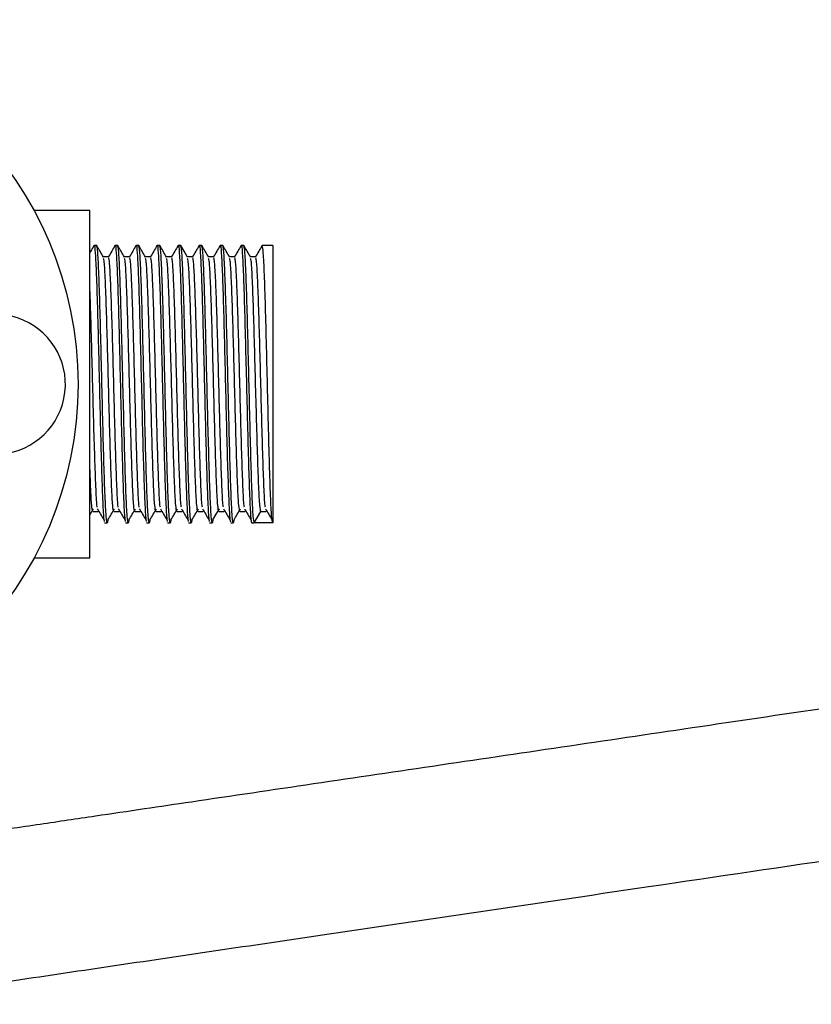
# Model space of a CAD drawing. Units: millimetres. Extents: x 5 to 995, y 5 to 995.
# Drawn here: x 408 to 445, y 218 to 264 of the extents above; entities that cross this region are included whole.
import ezdxf

# ---------------------------------------------------------------- set-up
doc = ezdxf.new("R2010")
doc.units = ezdxf.units.MM

msp = doc.modelspace()

# ---------------------------------------------------------------- linework, layer by layer
at = {"color": 7, "linetype": 'Continuous', "lineweight": 25}
for p, q in [((411.412, 254.684), (408.815, 254.684)), ((411.412, 238.534), (411.412, 254.684)), ((411.73, 253.059), (411.608, 253.059)), ((412.707, 253.059), (412.585, 253.059)), ((413.684, 253.059), (413.562, 253.059)), ((414.661, 253.059), (414.539, 253.059)), ((415.638, 253.059), (415.516, 253.059)), ((416.615, 253.059), (416.493, 253.059)), ((417.592, 253.059), (417.47, 253.059)), ((418.569, 253.059), (418.447, 253.059)), ((419.912, 253.059), (419.424, 253.059)), ((419.912, 253.059), (419.912, 240.159)), ((419.118, 252.53), (418.877, 252.53)), ((419.057, 240.159), (419.363, 240.688)), ((419.363, 240.688), (419.607, 240.688)), ((412.097, 240.159), (412.219, 240.159)), ((413.073, 240.159), (413.196, 240.159)), ((414.05, 240.159), (414.173, 240.159)), ((415.027, 240.159), (415.15, 240.159)), ((416.004, 240.159), (416.126, 240.159)), ((416.981, 240.159), (417.103, 240.159)), ((417.958, 240.159), (418.08, 240.159)), ((418.935, 240.159), (419.057, 240.159)), ((419.912, 240.159), (419.057, 240.159)), ((408.815, 238.534), (411.412, 238.534))]:
    msp.add_line(p, q, dxfattribs=at)
at = {"color": 7, "linetype": 'Continuous', "lineweight": 25, "flags": 128}
for points in [[(415.95, 252.524), (415.797, 252.789), (415.644, 253.054)], [(417.136, 240.303), (417.289, 240.563), (417.442, 240.822)]]:
    msp.add_lwpolyline(points, dxfattribs=at)
at = {"color": 7, "linetype": 'Continuous', "lineweight": 25}
msp.add_circle((393.912, 246.609), 16.95, dxfattribs=at)
msp.add_arc((407.025, 246.609), 3.25, 270, 145.0349, dxfattribs=at)
for points, knots in [([(411.602, 253.054), (411.551, 252.966), (411.488, 252.856), (411.424, 252.746), (411.412, 252.725)], [0, 0, 0, 0, 0.80498, 1, 1, 1, 1]), ([(411.608, 253.041), (411.609, 253.047), (411.627, 253.155), (411.661, 252.75), (411.71, 251.803), (411.761, 250.258), (411.81, 248.359), (411.861, 246.279), (411.91, 244.232), (411.96, 242.425), (412.009, 241.061), (412.056, 240.257), (412.084, 240.231), (412.097, 240.221)], [0, 0, 0, 0, 0.006113, 0.108231, 0.209981, 0.31218, 0.413856, 0.516128, 0.617738, 0.720074, 0.821625, 0.924019, 1, 1, 1, 1]), ([(412.252, 240.335), (412.241, 240.254), (412.213, 240.052), (412.169, 240.392), (412.119, 241.346), (412.069, 242.851), (412.02, 244.736), (411.969, 246.81), (411.92, 248.865), (411.87, 250.693), (411.821, 252.089), (411.773, 252.939), (411.744, 252.987), (411.73, 253.009)], [0, 0, 0, 0, 0.063274, 0.158792, 0.254224, 0.349828, 0.44518, 0.540864, 0.636142, 0.731899, 0.827111, 0.922932, 1, 1, 1, 1]), ([(412.042, 252.524), (411.991, 252.613), (411.889, 252.789), (411.787, 252.966), (411.736, 253.054)], [0, 0, 0, 0, 0.500081, 1, 1, 1, 1]), ([(412.579, 253.054), (412.528, 252.966), (412.426, 252.789), (412.324, 252.613), (412.273, 252.524)], [0, 0, 0, 0, 0.50011, 1, 1, 1, 1]), ([(412.585, 253.041), (412.586, 253.047), (412.604, 253.155), (412.638, 252.75), (412.687, 251.803), (412.738, 250.258), (412.787, 248.359), (412.838, 246.279), (412.886, 244.232), (412.937, 242.425), (412.986, 241.061), (413.033, 240.257), (413.061, 240.231), (413.073, 240.221)], [0, 0, 0, 0, 0.006113, 0.108231, 0.209981, 0.31218, 0.413856, 0.516128, 0.617738, 0.720074, 0.821625, 0.924019, 1, 1, 1, 1]), ([(413.229, 240.335), (413.218, 240.254), (413.19, 240.052), (413.146, 240.392), (413.096, 241.346), (413.046, 242.851), (412.997, 244.736), (412.946, 246.81), (412.897, 248.865), (412.847, 250.693), (412.798, 252.089), (412.75, 252.939), (412.721, 252.987), (412.707, 253.009)], [0, 0, 0, 0, 0.0632748, 0.1587928, 0.2542242, 0.3498287, 0.4451802, 0.5408641, 0.6361426, 0.7318988, 0.8271112, 0.9229325, 1, 1, 1, 1]), ([(413.019, 252.524), (412.968, 252.613), (412.866, 252.789), (412.764, 252.966), (412.713, 253.054)], [0, 0, 0, 0, 0.500067, 1, 1, 1, 1]), ([(413.556, 253.054), (413.505, 252.966), (413.403, 252.789), (413.301, 252.613), (413.25, 252.524)], [0, 0, 0, 0, 0.500096, 1, 1, 1, 1]), ([(413.562, 253.041), (413.563, 253.047), (413.581, 253.155), (413.615, 252.75), (413.664, 251.803), (413.715, 250.258), (413.764, 248.359), (413.815, 246.279), (413.863, 244.232), (413.914, 242.425), (413.963, 241.061), (414.01, 240.257), (414.038, 240.231), (414.05, 240.221)], [0, 0, 0, 0, 0.006113, 0.108231, 0.209981, 0.31218, 0.413856, 0.516128, 0.617738, 0.720074, 0.821625, 0.924019, 1, 1, 1, 1]), ([(414.205, 240.335), (414.195, 240.254), (414.167, 240.052), (414.123, 240.392), (414.073, 241.346), (414.023, 242.851), (413.974, 244.736), (413.923, 246.81), (413.874, 248.865), (413.824, 250.693), (413.775, 252.089), (413.727, 252.939), (413.698, 252.987), (413.684, 253.009)], [0, 0, 0, 0, 0.063275, 0.158793, 0.254225, 0.349829, 0.445181, 0.540864, 0.636143, 0.731899, 0.827111, 0.922933, 1, 1, 1, 1]), ([(413.996, 252.524), (413.945, 252.613), (413.843, 252.789), (413.741, 252.966), (413.69, 253.054)], [0, 0, 0, 0, 0.500054, 1, 1, 1, 1]), ([(414.533, 253.054), (414.482, 252.966), (414.38, 252.789), (414.278, 252.613), (414.227, 252.524)], [0, 0, 0, 0, 0.500082, 1, 1, 1, 1]), ([(414.539, 253.041), (414.54, 253.047), (414.557, 253.155), (414.592, 252.75), (414.641, 251.803), (414.692, 250.258), (414.741, 248.359), (414.791, 246.279), (414.84, 244.232), (414.891, 242.425), (414.94, 241.061), (414.987, 240.257), (415.015, 240.231), (415.027, 240.221)], [0, 0, 0, 0, 0.006113, 0.108231, 0.209981, 0.31218, 0.413856, 0.516128, 0.617738, 0.720074, 0.821625, 0.924019, 1, 1, 1, 1]), ([(415.182, 240.335), (415.171, 240.254), (415.144, 240.052), (415.1, 240.392), (415.05, 241.346), (415, 242.851), (414.951, 244.736), (414.9, 246.81), (414.851, 248.865), (414.801, 250.693), (414.752, 252.089), (414.704, 252.939), (414.674, 252.987), (414.661, 253.009)], [0, 0, 0, 0, 0.063276, 0.158794, 0.254225, 0.34983, 0.445181, 0.540865, 0.636143, 0.731899, 0.827111, 0.922933, 1, 1, 1, 1]), ([(414.973, 252.524), (414.922, 252.613), (414.82, 252.789), (414.718, 252.966), (414.667, 253.054)], [0, 0, 0, 0, 0.50004, 1, 1, 1, 1]), ([(415.51, 253.054), (415.459, 252.966), (415.357, 252.789), (415.255, 252.613), (415.204, 252.524)], [0, 0, 0, 0, 0.500069, 1, 1, 1, 1]), ([(415.516, 253.041), (415.517, 253.047), (415.534, 253.155), (415.569, 252.75), (415.618, 251.803), (415.669, 250.258), (415.718, 248.359), (415.768, 246.279), (415.817, 244.232), (415.868, 242.425), (415.917, 241.061), (415.963, 240.257), (415.992, 240.231), (416.004, 240.221)], [0, 0, 0, 0, 0.006113, 0.108231, 0.209981, 0.31218, 0.413856, 0.516128, 0.617738, 0.720074, 0.821625, 0.924019, 1, 1, 1, 1]), ([(416.159, 240.335), (416.148, 240.254), (416.121, 240.052), (416.077, 240.392), (416.027, 241.346), (415.977, 242.851), (415.928, 244.736), (415.877, 246.81), (415.828, 248.865), (415.777, 250.693), (415.729, 252.089), (415.681, 252.939), (415.651, 252.987), (415.638, 253.009)], [0, 0, 0, 0, 0.063277, 0.158795, 0.254226, 0.34983, 0.445181, 0.540865, 0.636143, 0.731899, 0.827112, 0.922933, 1, 1, 1, 1]), ([(416.487, 253.054), (416.436, 252.966), (416.334, 252.789), (416.232, 252.613), (416.181, 252.524)], [0, 0, 0, 0, 0.500055, 1, 1, 1, 1]), ([(416.493, 253.041), (416.494, 253.047), (416.511, 253.155), (416.546, 252.75), (416.595, 251.803), (416.646, 250.258), (416.695, 248.359), (416.745, 246.279), (416.794, 244.232), (416.845, 242.425), (416.894, 241.061), (416.94, 240.257), (416.969, 240.231), (416.981, 240.221)], [0, 0, 0, 0, 0.006113, 0.108231, 0.209981, 0.31218, 0.413856, 0.516128, 0.617738, 0.720074, 0.821625, 0.924019, 1, 1, 1, 1]), ([(417.136, 240.335), (417.125, 240.254), (417.098, 240.052), (417.053, 240.392), (417.004, 241.346), (416.954, 242.851), (416.904, 244.736), (416.854, 246.81), (416.805, 248.865), (416.754, 250.693), (416.705, 252.089), (416.658, 252.939), (416.628, 252.987), (416.615, 253.009)], [0, 0, 0, 0, 0.063277, 0.158795, 0.254226, 0.349831, 0.445182, 0.540865, 0.636144, 0.7319, 0.827112, 0.922933, 1, 1, 1, 1]), ([(416.927, 252.524), (416.876, 252.613), (416.774, 252.789), (416.672, 252.966), (416.621, 253.054)], [0, 0, 0, 0, 0.500013, 1, 1, 1, 1]), ([(417.464, 253.054), (417.413, 252.966), (417.311, 252.789), (417.209, 252.613), (417.158, 252.524)], [0, 0, 0, 0, 0.500041, 1, 1, 1, 1]), ([(417.47, 253.041), (417.471, 253.047), (417.488, 253.155), (417.523, 252.75), (417.572, 251.803), (417.623, 250.258), (417.672, 248.359), (417.722, 246.279), (417.771, 244.232), (417.822, 242.425), (417.871, 241.061), (417.917, 240.257), (417.946, 240.231), (417.958, 240.221)], [0, 0, 0, 0, 0.006113, 0.108231, 0.209981, 0.31218, 0.413856, 0.516128, 0.617738, 0.720074, 0.821625, 0.924019, 1, 1, 1, 1]), ([(418.113, 240.335), (418.102, 240.254), (418.075, 240.052), (418.03, 240.392), (417.981, 241.346), (417.931, 242.851), (417.881, 244.736), (417.831, 246.81), (417.782, 248.865), (417.731, 250.693), (417.682, 252.089), (417.635, 252.939), (417.605, 252.987), (417.592, 253.009)], [0, 0, 0, 0, 0.063278, 0.158796, 0.254227, 0.349831, 0.445182, 0.540866, 0.636144, 0.7319, 0.827112, 0.922933, 1, 1, 1, 1]), ([(417.904, 252.524), (417.853, 252.613), (417.751, 252.789), (417.649, 252.966), (417.598, 253.054)], [0, 0, 0, 0, 0.499999, 1, 1, 1, 1]), ([(418.441, 253.054), (418.39, 252.966), (418.288, 252.789), (418.186, 252.613), (418.135, 252.524)], [0, 0, 0, 0, 0.500028, 1, 1, 1, 1]), ([(418.447, 253.041), (418.448, 253.047), (418.465, 253.155), (418.5, 252.75), (418.549, 251.803), (418.599, 250.258), (418.648, 248.359), (418.699, 246.279), (418.748, 244.232), (418.799, 242.427), (418.848, 241.054), (418.894, 240.28), (418.923, 240.195), (418.935, 240.159)], [0, 0, 0, 0, 0.006113, 0.108225, 0.209968, 0.312161, 0.413831, 0.516096, 0.6177, 0.72003, 0.821575, 0.923962, 1, 1, 1, 1]), ([(419.057, 240.159), (419.041, 240.223), (419.007, 240.352), (418.958, 241.357), (418.908, 242.849), (418.858, 244.737), (418.808, 246.81), (418.759, 248.865), (418.708, 250.693), (418.659, 252.089), (418.612, 252.939), (418.582, 252.987), (418.569, 253.009)], [0, 0, 0, 0, 0.10197, 0.203848, 0.30591, 0.407703, 0.50985, 0.611564, 0.713789, 0.815433, 0.917727, 1, 1, 1, 1]), ([(418.881, 252.524), (418.83, 252.613), (418.728, 252.789), (418.626, 252.966), (418.575, 253.054)], [0, 0, 0, 0, 0.4999857, 1, 1, 1, 1]), ([(419.417, 253.054), (419.366, 252.966), (419.265, 252.789), (419.163, 252.613), (419.112, 252.524)], [0, 0, 0, 0, 0.500014, 1, 1, 1, 1]), ([(419.912, 240.159), (419.895, 240.223), (419.862, 240.352), (419.813, 241.357), (419.762, 242.849), (419.713, 244.737), (419.663, 246.81), (419.614, 248.865), (419.563, 250.693), (419.514, 252.089), (419.467, 252.939), (419.437, 252.987), (419.424, 253.009)], [0, 0, 0, 0, 0.1019701, 0.2038478, 0.3059103, 0.4077027, 0.50985, 0.6115645, 0.7137889, 0.8154328, 0.9177267, 1, 1, 1, 1]), ([(412.28, 252.53), (412.239, 252.53), (412.159, 252.53), (412.079, 252.53), (412.039, 252.53)], [0, 0, 0, 0, 0.507069, 1, 1, 1, 1]), ([(412.524, 240.688), (412.507, 240.747), (412.474, 240.865), (412.425, 241.787), (412.374, 243.157), (412.325, 244.89), (412.275, 246.794), (412.226, 248.68), (412.175, 250.359), (412.126, 251.636), (412.081, 252.393), (412.054, 252.44), (412.043, 252.458)], [0, 0, 0, 0, 0.103421, 0.206749, 0.310264, 0.413505, 0.517106, 0.620268, 0.723947, 0.827037, 0.930787, 1, 1, 1, 1]), ([(412.735, 240.889), (412.73, 240.915), (412.707, 241.02), (412.669, 241.806), (412.619, 243.152), (412.569, 244.891), (412.519, 246.793), (412.47, 248.68), (412.419, 250.358), (412.37, 251.64), (412.323, 252.421), (412.293, 252.465), (412.28, 252.484)], [0, 0, 0, 0, 0.036415, 0.145721, 0.255225, 0.36444, 0.474035, 0.583166, 0.692844, 0.801899, 0.911652, 1, 1, 1, 1]), ([(413.257, 252.53), (413.216, 252.53), (413.136, 252.53), (413.055, 252.53), (413.016, 252.53)], [0, 0, 0, 0, 0.5070519, 1, 1, 1, 1]), ([(413.501, 240.688), (413.484, 240.747), (413.451, 240.865), (413.402, 241.787), (413.351, 243.157), (413.302, 244.89), (413.252, 246.794), (413.203, 248.68), (413.152, 250.359), (413.103, 251.636), (413.058, 252.393), (413.03, 252.44), (413.019, 252.458)], [0, 0, 0, 0, 0.103421, 0.206749, 0.310264, 0.413505, 0.517106, 0.620268, 0.723947, 0.827037, 0.930787, 1, 1, 1, 1]), ([(413.712, 240.889), (413.706, 240.915), (413.684, 241.02), (413.646, 241.806), (413.596, 243.152), (413.546, 244.891), (413.496, 246.793), (413.447, 248.68), (413.396, 250.358), (413.347, 251.64), (413.3, 252.421), (413.27, 252.465), (413.257, 252.484)], [0, 0, 0, 0, 0.036415, 0.145721, 0.255226, 0.364441, 0.474036, 0.583168, 0.692846, 0.801901, 0.911654, 1, 1, 1, 1]), ([(414.234, 252.53), (414.193, 252.53), (414.113, 252.53), (414.032, 252.53), (413.993, 252.53)], [0, 0, 0, 0, 0.507035, 1, 1, 1, 1]), ([(414.478, 240.688), (414.461, 240.747), (414.428, 240.865), (414.378, 241.787), (414.328, 243.157), (414.279, 244.89), (414.229, 246.794), (414.179, 248.68), (414.129, 250.359), (414.08, 251.636), (414.035, 252.393), (414.007, 252.44), (413.996, 252.458)], [0, 0, 0, 0, 0.103421, 0.206749, 0.310264, 0.413505, 0.517106, 0.620268, 0.723947, 0.827038, 0.930788, 1, 1, 1, 1]), ([(414.689, 240.889), (414.683, 240.915), (414.661, 241.02), (414.623, 241.806), (414.573, 243.152), (414.523, 244.891), (414.473, 246.793), (414.424, 248.68), (414.373, 250.358), (414.324, 251.64), (414.277, 252.421), (414.247, 252.465), (414.234, 252.484)], [0, 0, 0, 0, 0.036416, 0.145722, 0.255227, 0.364442, 0.474038, 0.583169, 0.692848, 0.801904, 0.911657, 1, 1, 1, 1]), ([(415.211, 252.53), (415.17, 252.53), (415.09, 252.53), (415.009, 252.53), (414.97, 252.53)], [0, 0, 0, 0, 0.507018, 1, 1, 1, 1]), ([(415.455, 240.688), (415.438, 240.747), (415.405, 240.865), (415.355, 241.787), (415.305, 243.157), (415.256, 244.89), (415.206, 246.794), (415.156, 248.68), (415.106, 250.359), (415.057, 251.636), (415.012, 252.393), (414.984, 252.44), (414.973, 252.458)], [0, 0, 0, 0, 0.103421, 0.206749, 0.310264, 0.413505, 0.517106, 0.620268, 0.723948, 0.827038, 0.930788, 1, 1, 1, 1]), ([(415.666, 240.889), (415.66, 240.915), (415.638, 241.02), (415.6, 241.806), (415.549, 243.152), (415.5, 244.891), (415.45, 246.793), (415.401, 248.68), (415.35, 250.358), (415.301, 251.64), (415.254, 252.421), (415.224, 252.465), (415.211, 252.484)], [0, 0, 0, 0, 0.036416, 0.145723, 0.255228, 0.364443, 0.474039, 0.583171, 0.69285, 0.801906, 0.91166, 1, 1, 1, 1]), ([(416.188, 252.53), (416.147, 252.53), (416.067, 252.53), (415.986, 252.53), (415.947, 252.53)], [0, 0, 0, 0, 0.507001, 1, 1, 1, 1]), ([(416.432, 240.688), (416.415, 240.747), (416.382, 240.865), (416.332, 241.787), (416.282, 243.157), (416.233, 244.89), (416.182, 246.794), (416.133, 248.68), (416.083, 250.359), (416.034, 251.636), (415.989, 252.393), (415.961, 252.44), (415.95, 252.458)], [0, 0, 0, 0, 0.103421, 0.206749, 0.310264, 0.413505, 0.517106, 0.620268, 0.723948, 0.827038, 0.930788, 1, 1, 1, 1]), ([(416.643, 240.889), (416.637, 240.915), (416.615, 241.02), (416.577, 241.806), (416.526, 243.152), (416.477, 244.891), (416.427, 246.793), (416.378, 248.68), (416.327, 250.358), (416.278, 251.64), (416.231, 252.421), (416.201, 252.465), (416.188, 252.484)], [0, 0, 0, 0, 0.036417, 0.145724, 0.255229, 0.364445, 0.474041, 0.583173, 0.692852, 0.801908, 0.911662, 1, 1, 1, 1]), ([(417.164, 252.53), (417.124, 252.53), (417.043, 252.53), (416.963, 252.53), (416.924, 252.53)], [0, 0, 0, 0, 0.506984, 1, 1, 1, 1]), ([(417.409, 240.688), (417.392, 240.747), (417.359, 240.865), (417.309, 241.787), (417.259, 243.157), (417.21, 244.89), (417.159, 246.794), (417.11, 248.68), (417.06, 250.359), (417.011, 251.636), (416.966, 252.393), (416.938, 252.44), (416.927, 252.458)], [0, 0, 0, 0, 0.103421, 0.206749, 0.310264, 0.413505, 0.517107, 0.620269, 0.723948, 0.827039, 0.930789, 1, 1, 1, 1]), ([(417.62, 240.889), (417.614, 240.915), (417.592, 241.02), (417.553, 241.806), (417.503, 243.152), (417.454, 244.891), (417.404, 246.793), (417.354, 248.68), (417.304, 250.358), (417.255, 251.64), (417.207, 252.421), (417.178, 252.465), (417.165, 252.484)], [0, 0, 0, 0, 0.036417, 0.145724, 0.25523, 0.364446, 0.474043, 0.583175, 0.692854, 0.801911, 0.911665, 1, 1, 1, 1]), ([(418.141, 252.53), (418.101, 252.53), (418.02, 252.53), (417.94, 252.53), (417.9, 252.53)], [0, 0, 0, 0, 0.506967, 1, 1, 1, 1]), ([(418.386, 240.688), (418.369, 240.747), (418.336, 240.865), (418.286, 241.787), (418.236, 243.157), (418.187, 244.89), (418.136, 246.794), (418.087, 248.68), (418.037, 250.359), (417.988, 251.636), (417.942, 252.393), (417.915, 252.44), (417.904, 252.458)], [0, 0, 0, 0, 0.103422, 0.206749, 0.310264, 0.413506, 0.517107, 0.620269, 0.723948, 0.827039, 0.930789, 1, 1, 1, 1]), ([(418.597, 240.889), (418.591, 240.915), (418.569, 241.02), (418.53, 241.806), (418.48, 243.152), (418.431, 244.891), (418.381, 246.793), (418.331, 248.68), (418.281, 250.358), (418.232, 251.64), (418.184, 252.421), (418.155, 252.465), (418.141, 252.484)], [0, 0, 0, 0, 0.036417, 0.145725, 0.255231, 0.364447, 0.474044, 0.583177, 0.692856, 0.801913, 0.911667, 1, 1, 1, 1]), ([(419.363, 240.688), (419.346, 240.747), (419.313, 240.865), (419.263, 241.787), (419.213, 243.157), (419.164, 244.89), (419.113, 246.794), (419.064, 248.68), (419.014, 250.359), (418.965, 251.636), (418.919, 252.393), (418.892, 252.44), (418.881, 252.458)], [0, 0, 0, 0, 0.103422, 0.206749, 0.310264, 0.413506, 0.517107, 0.620269, 0.723949, 0.827039, 0.930789, 1, 1, 1, 1]), ([(419.574, 240.889), (419.568, 240.915), (419.546, 241.02), (419.507, 241.806), (419.457, 243.152), (419.408, 244.891), (419.357, 246.793), (419.308, 248.68), (419.258, 250.358), (419.209, 251.64), (419.161, 252.421), (419.132, 252.465), (419.118, 252.484)], [0, 0, 0, 0, 0.036418, 0.145726, 0.255232, 0.364448, 0.474046, 0.583178, 0.692858, 0.801915, 0.91167, 1, 1, 1, 1]), ([(411.758, 240.889), (411.753, 240.915), (411.73, 241.02), (411.692, 241.806), (411.642, 243.152), (411.592, 244.891), (411.542, 246.796), (411.493, 248.669), (411.449, 250.181), (411.422, 250.832), (411.412, 251.079)], [0, 0, 0, 0, 0.047894, 0.191659, 0.335684, 0.479329, 0.623474, 0.767008, 0.911262, 1, 1, 1, 1]), ([(411.547, 240.688), (411.531, 240.75), (411.497, 240.873), (411.452, 241.67), (411.424, 242.487), (411.412, 242.828)], [0, 0, 0, 0, 0.368767, 0.7372, 1, 1, 1, 1]), ([(411.412, 240.537), (411.417, 240.545), (411.473, 240.64), (411.529, 240.736), (411.58, 240.822)], [0, 0, 0, 0, 0.090831, 1, 1, 1, 1]), ([(411.758, 240.822), (411.809, 240.736), (411.911, 240.563), (412.013, 240.39), (412.064, 240.303)], [0, 0, 0, 0, 0.499934, 1, 1, 1, 1]), ([(412.251, 240.303), (412.302, 240.39), (412.404, 240.563), (412.506, 240.736), (412.557, 240.822)], [0, 0, 0, 0, 0.499955, 1, 1, 1, 1]), ([(412.735, 240.822), (412.786, 240.736), (412.888, 240.563), (412.99, 240.39), (413.041, 240.303)], [0, 0, 0, 0, 0.499942, 1, 1, 1, 1]), ([(413.228, 240.303), (413.279, 240.39), (413.381, 240.563), (413.483, 240.736), (413.534, 240.822)], [0, 0, 0, 0, 0.499963, 1, 1, 1, 1]), ([(413.712, 240.822), (413.763, 240.736), (413.865, 240.563), (413.967, 240.39), (414.018, 240.303)], [0, 0, 0, 0, 0.49995, 1, 1, 1, 1]), ([(414.205, 240.303), (414.256, 240.39), (414.358, 240.563), (414.46, 240.736), (414.511, 240.822)], [0, 0, 0, 0, 0.499971, 1, 1, 1, 1]), ([(414.689, 240.822), (414.74, 240.736), (414.842, 240.563), (414.944, 240.39), (414.995, 240.303)], [0, 0, 0, 0, 0.499958, 1, 1, 1, 1]), ([(415.182, 240.303), (415.233, 240.39), (415.335, 240.563), (415.437, 240.736), (415.488, 240.822)], [0, 0, 0, 0, 0.499979, 1, 1, 1, 1]), ([(415.666, 240.822), (415.717, 240.736), (415.819, 240.563), (415.921, 240.39), (415.972, 240.303)], [0, 0, 0, 0, 0.499966, 1, 1, 1, 1]), ([(416.159, 240.303), (416.21, 240.39), (416.312, 240.563), (416.414, 240.736), (416.465, 240.822)], [0, 0, 0, 0, 0.499987, 1, 1, 1, 1]), ([(416.643, 240.822), (416.694, 240.736), (416.796, 240.563), (416.898, 240.39), (416.949, 240.303)], [0, 0, 0, 0, 0.499974, 1, 1, 1, 1]), ([(417.62, 240.822), (417.671, 240.736), (417.773, 240.563), (417.875, 240.39), (417.925, 240.303)], [0, 0, 0, 0, 0.499982, 1, 1, 1, 1]), ([(418.113, 240.303), (418.164, 240.39), (418.266, 240.563), (418.368, 240.736), (418.419, 240.822)], [0, 0, 0, 0, 0.500002, 1, 1, 1, 1]), ([(418.597, 240.822), (418.648, 240.736), (418.75, 240.563), (418.851, 240.39), (418.902, 240.303)], [0, 0, 0, 0, 0.49999, 1, 1, 1, 1]), ([(419.574, 240.822), (419.625, 240.736), (419.727, 240.563), (419.828, 240.39), (419.879, 240.303)], [0, 0, 0, 0, 0.499998, 1, 1, 1, 1]), ([(411.547, 240.688), (411.588, 240.688), (411.669, 240.688), (411.751, 240.688), (411.791, 240.688)], [0, 0, 0, 0, 0.499866, 1, 1, 1, 1]), ([(412.524, 240.688), (412.565, 240.688), (412.646, 240.688), (412.728, 240.688), (412.768, 240.688)], [0, 0, 0, 0, 0.499883, 1, 1, 1, 1]), ([(413.501, 240.688), (413.542, 240.688), (413.623, 240.688), (413.704, 240.688), (413.745, 240.688)], [0, 0, 0, 0, 0.4999, 1, 1, 1, 1]), ([(414.478, 240.688), (414.519, 240.688), (414.6, 240.688), (414.681, 240.688), (414.722, 240.688)], [0, 0, 0, 0, 0.499916, 1, 1, 1, 1]), ([(415.455, 240.688), (415.496, 240.688), (415.577, 240.688), (415.658, 240.688), (415.699, 240.688)], [0, 0, 0, 0, 0.499933, 1, 1, 1, 1]), ([(416.432, 240.688), (416.472, 240.688), (416.554, 240.688), (416.635, 240.688), (416.676, 240.688)], [0, 0, 0, 0, 0.49995, 1, 1, 1, 1]), ([(417.409, 240.688), (417.449, 240.688), (417.531, 240.688), (417.612, 240.688), (417.653, 240.688)], [0, 0, 0, 0, 0.499967, 1, 1, 1, 1]), ([(418.386, 240.688), (418.426, 240.688), (418.508, 240.688), (418.589, 240.688), (418.63, 240.688)], [0, 0, 0, 0, 0.499983, 1, 1, 1, 1]), ([(453.684, 232.74), (451.375, 232.399), (446.739, 231.713), (440.084, 230.728), (433.731, 229.788), (427.734, 228.901), (421.86, 228.032), (417.279, 227.354), (413.911, 226.856), (411.562, 226.508), (409.011, 226.131), (406.245, 225.722), (403.552, 225.322), (401.229, 224.978), (399.952, 224.787), (399.412, 224.706)], [0, 0, 0, 0, 0.12364, 0.248262, 0.356864, 0.465103, 0.571718, 0.675314, 0.715578, 0.757678, 0.805943, 0.859192, 0.915859, 0.96442, 1, 1, 1, 1]), ([(400.39, 217.779), (400.51, 217.797), (401.003, 217.87), (401.918, 218.006), (404.15, 218.336), (407.614, 218.848), (412.361, 219.551), (417.257, 220.275), (422.237, 221.012), (427.257, 221.754), (432.313, 222.502), (438.852, 223.47), (446.829, 224.65), (453.846, 225.688), (457.687, 226.257), (458.412, 226.364)], [0, 0, 0, 0, 0.007348, 0.030376, 0.053797, 0.136114, 0.220472, 0.305724, 0.390684, 0.476319, 0.561684, 0.647149, 0.806892, 0.963536, 1, 1, 1, 1])]:
    msp.add_open_spline(points, degree=3, knots=knots, dxfattribs=at)

doc.saveas('drawing.dxf')
